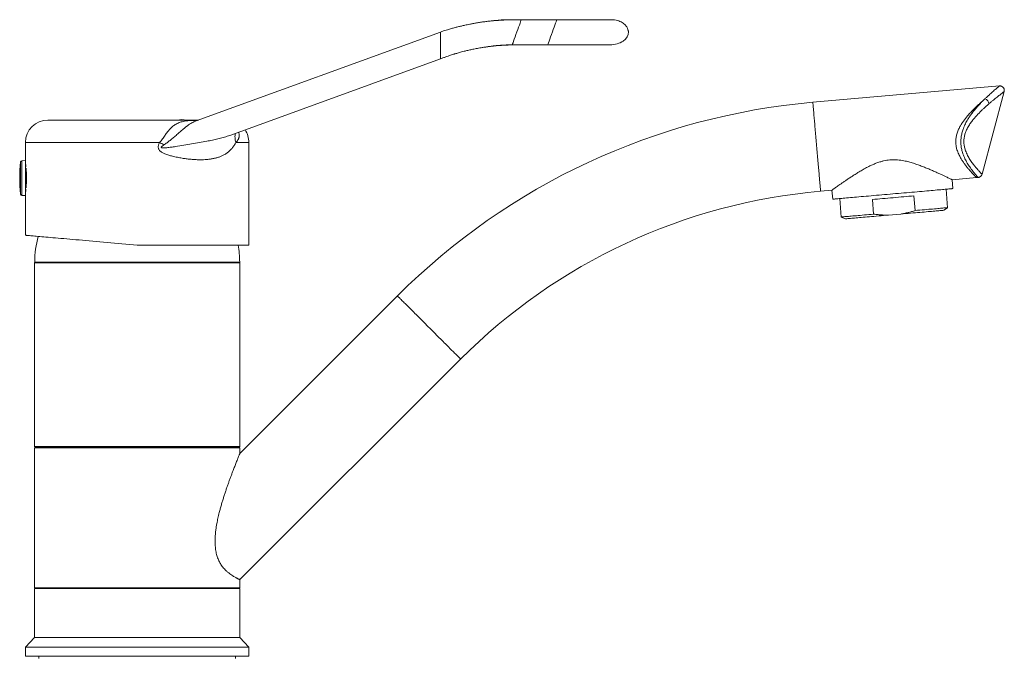
# Model space of a CAD drawing. Units: millimetres. Extents: x -243 to 544, y -507 to 710.
# Drawn here: x 323 to 544, y 247 to 390 of the extents above; entities that cross this region are included whole.
import ezdxf

# ---------------------------------------------------------------- set-up
doc = ezdxf.new("R2010")
doc.units = ezdxf.units.MM

msp = doc.modelspace()

# ---------------------------------------------------------------- linework, layer by layer
at = {"color": 7, "linetype": 'Continuous', "lineweight": 0}
for p, q in [((435.59, 390.06), (433.16, 390.06)), ((443.53, 390.06), (435.59, 390.06)), ((417.47, 387.29), (362.78, 367.39)), ((433.55, 384.42), (441.49, 384.42)), ((441.49, 384.42), (443.12, 384.42)), ((370.53, 364.21), (417.48, 381.3)), ((542.62, 375.21), (500.84, 371.56)), ((538.72, 355.46), (543.67, 373.95)), ((329.58, 367.58), (354.34, 367.58)), ((354.34, 367.58), (363.32, 367.58)), ((324.58, 362.58), (324.58, 358.51)), ((374.58, 339.58), (374.58, 362.58)), ((324.58, 358.51), (323.77, 358.48)), ((324.58, 358.51), (324.58, 350.66)), ((324.58, 357.13), (324.67, 357.13)), ((324.72, 356.64), (324.58, 356.64)), ((532.03, 354.21), (537.46, 354.68)), ((532.2, 352.22), (532.03, 354.21)), ((537.46, 354.68), (537.83, 354.72)), ((323.77, 350.69), (324.58, 350.66)), ((324.58, 352.53), (324.72, 352.53)), ((324.67, 352.03), (324.58, 352.03)), ((324.58, 350.66), (324.58, 341.77)), ((502.58, 351.63), (505.13, 351.86)), ((505.13, 351.86), (505.3, 349.86)), ((523.77, 347.31), (523.48, 350.6)), ((531.02, 347.95), (530.66, 352.08)), ((506.85, 350), (507.21, 345.86)), ((514.17, 349.79), (514.46, 346.5)), ((520.51, 346.53), (517.8, 346.29)), ((530.2, 347.37), (531.02, 347.95)), ((507.21, 345.86), (508.12, 345.44)), ((374.58, 339.58), (349.58, 339.58)), ((326.78, 335.78), (326.58, 335.58)), ((326.58, 335.58), (326.58, 294.48)), ((349.58, 335.58), (326.58, 335.58)), ((333.35, 335.78), (326.63, 335.78)), ((372.53, 335.78), (333.35, 335.78)), ((372.58, 335.58), (349.58, 335.58)), ((372.58, 335.58), (372.38, 335.78)), ((372.58, 294.48), (372.58, 335.58)), ((407.85, 328.19), (372.58, 292.92)), ((372.58, 264.64), (421.99, 314.05)), ((326.58, 294.48), (326.78, 294.28)), ((326.58, 294.48), (372.58, 294.48)), ((326.58, 294.18), (326.58, 262.78)), ((326.58, 294.18), (349.58, 294.18)), ((372.38, 294.28), (326.78, 294.28)), ((328.36, 294.18), (328.37, 294.28)), ((349.58, 294.18), (372.58, 294.18)), ((370.81, 294.18), (370.81, 294.28)), ((372.38, 294.28), (372.58, 294.48)), ((372.58, 292.92), (372.58, 294.18)), ((372.58, 262.78), (372.58, 264.64)), ((326.58, 262.78), (349.58, 262.78)), ((326.58, 262.68), (326.58, 251.68)), ((349.58, 262.68), (326.58, 262.68)), ((328.36, 262.68), (328.35, 262.78)), ((349.58, 262.78), (372.58, 262.78)), ((372.58, 262.68), (349.58, 262.68)), ((370.82, 262.68), (370.83, 262.78)), ((372.58, 251.68), (372.58, 262.68)), ((326.58, 251.68), (324.58, 249.48)), ((372.58, 251.68), (326.58, 251.68)), ((349.58, 251.68), (326.58, 251.68)), ((372.58, 251.68), (349.58, 251.68)), ((374.58, 249.48), (372.58, 251.68)), ((324.58, 249.48), (324.58, 247.48)), ((374.58, 249.48), (324.58, 249.48)), ((374.58, 247.48), (374.58, 249.48)), ((374.58, 247.48), (324.58, 247.48)), ((327.58, 247.48), (327.58, 246.98)), ((371.58, 246.98), (371.58, 247.48))]:
    msp.add_line(p, q, dxfattribs=at)
at = {"color": 8, "linetype": 'Continuous', "lineweight": 0}
for p, q in [((417.48, 387.3), (417.48, 384.3)), ((417.48, 384.3), (417.48, 381.3)), ((354.6, 362.58), (324.58, 362.58)), ((374.58, 362.58), (371.7, 362.58)), ((323.48, 358.21), (323.48, 350.95)), ((323.77, 358.48), (323.77, 350.69))]:
    msp.add_line(p, q, dxfattribs=at)
at = {"color": 8, "linetype": 'Continuous', "lineweight": 0, "flags": 128}
for points in [[(500.84, 371.56), (500.84, 371.56), (500.84, 371.54), (500.84, 371.51), (500.85, 371.46), (500.85, 371.38), (500.86, 371.29), (500.87, 371.18), (500.88, 371.06), (500.9, 370.91), (500.91, 370.75), (500.93, 370.56), (500.94, 370.36), (500.96, 370.15), (500.98, 369.92), (501, 369.67), (501.03, 369.4), (501.05, 369.12), (501.08, 368.83), (501.1, 368.52), (501.13, 368.2), (501.16, 367.87), (501.19, 367.52), (501.22, 367.16), (501.26, 366.8), (501.29, 366.42), (501.32, 366.03), (501.36, 365.63), (501.39, 365.23), (501.43, 364.82), (501.47, 364.4), (501.5, 363.98), (501.54, 363.55), (501.58, 363.12), (501.62, 362.69), (501.65, 362.25), (501.69, 361.81), (501.73, 361.38), (501.77, 360.94), (501.81, 360.5), (501.84, 360.07), (501.88, 359.64), (501.92, 359.21), (501.96, 358.79), (501.99, 358.37), (502.03, 357.96), (502.06, 357.56), (502.1, 357.16), (502.13, 356.77), (502.17, 356.39), (502.2, 356.03), (502.23, 355.67), (502.26, 355.32), (502.29, 354.99), (502.32, 354.67), (502.34, 354.36), (502.37, 354.07), (502.39, 353.79), (502.42, 353.52), (502.44, 353.27), (502.46, 353.04), (502.48, 352.83), (502.5, 352.63), (502.51, 352.44), (502.53, 352.28), (502.54, 352.13), (502.55, 352.01), (502.56, 351.9), (502.57, 351.81), (502.57, 351.73), (502.58, 351.68), (502.58, 351.65), (502.58, 351.63), (502.58, 351.63)], [(407.85, 328.19), (407.85, 328.19), (407.86, 328.18), (407.88, 328.16), (407.92, 328.12), (407.97, 328.07), (408.03, 328.01), (408.11, 327.93), (408.2, 327.84), (408.31, 327.73), (408.42, 327.62), (408.55, 327.49), (408.69, 327.35), (408.85, 327.19), (409.01, 327.03), (409.19, 326.85), (409.38, 326.66), (409.57, 326.47), (409.78, 326.26), (410, 326.04), (410.23, 325.81), (410.47, 325.57), (410.71, 325.33), (410.96, 325.07), (411.23, 324.81), (411.49, 324.55), (411.77, 324.27), (412.05, 323.99), (412.34, 323.7), (412.63, 323.41), (412.93, 323.11), (413.23, 322.81), (413.53, 322.51), (413.83, 322.21), (414.14, 321.9), (414.45, 321.59), (414.76, 321.28), (415.07, 320.97), (415.38, 320.66), (415.69, 320.35), (416, 320.04), (416.31, 319.73), (416.61, 319.43), (416.91, 319.13), (417.21, 318.83), (417.5, 318.54), (417.78, 318.26), (418.07, 317.97), (418.34, 317.7), (418.61, 317.43), (418.87, 317.17), (419.12, 316.92), (419.37, 316.67), (419.61, 316.43), (419.83, 316.21), (420.05, 315.99), (420.26, 315.78), (420.46, 315.58), (420.65, 315.39), (420.82, 315.22), (420.99, 315.05), (421.14, 314.9), (421.28, 314.76), (421.41, 314.63), (421.53, 314.51), (421.63, 314.41), (421.72, 314.32), (421.8, 314.24), (421.87, 314.17), (421.92, 314.12), (421.95, 314.09), (421.98, 314.06), (421.99, 314.05), (421.99, 314.05)]]:
    msp.add_lwpolyline(points, dxfattribs=at)
at = {"color": 7, "linetype": 'Continuous', "lineweight": 0, "flags": 128}
for points in [[(532.2, 352.22), (532.19, 352.22), (532.14, 352.21), (532.07, 352.21), (531.97, 352.2), (531.84, 352.19), (531.69, 352.17), (531.5, 352.16), (531.29, 352.14), (531.05, 352.12), (530.79, 352.09), (530.5, 352.07), (530.19, 352.04), (529.85, 352.01), (529.48, 351.98), (529.1, 351.94), (528.69, 351.91), (528.26, 351.87), (527.81, 351.83), (527.34, 351.79), (526.86, 351.75), (526.35, 351.7), (525.83, 351.66), (525.3, 351.61), (524.75, 351.56), (524.18, 351.51), (523.61, 351.46), (523.03, 351.41), (522.43, 351.36), (521.83, 351.31), (521.22, 351.26), (520.61, 351.2), (519.99, 351.15), (519.37, 351.09), (518.75, 351.04), (518.13, 350.99), (517.51, 350.93), (516.89, 350.88), (516.28, 350.82), (515.67, 350.77), (515.07, 350.72), (514.48, 350.67), (513.89, 350.61), (513.32, 350.56), (512.76, 350.52), (512.21, 350.47), (511.67, 350.42), (511.15, 350.37), (510.65, 350.33), (510.16, 350.29), (509.69, 350.25), (509.24, 350.21), (508.81, 350.17), (508.41, 350.13), (508.02, 350.1), (507.66, 350.07), (507.32, 350.04), (507, 350.01), (506.71, 349.99), (506.45, 349.96), (506.21, 349.94), (506, 349.92), (505.82, 349.91), (505.66, 349.89), (505.53, 349.88), (505.43, 349.87), (505.36, 349.87), (505.32, 349.86), (505.3, 349.86)], [(523.48, 350.6), (522.92, 350.55), (522.36, 350.5), (521.78, 350.45), (521.2, 350.4), (520.61, 350.35), (520.02, 350.3), (519.42, 350.25), (518.83, 350.19), (518.23, 350.14), (517.63, 350.09), (517.04, 350.04), (516.45, 349.99), (515.87, 349.93), (515.3, 349.88), (514.73, 349.83), (514.17, 349.79)], [(514.46, 346.5), (513.92, 346.45), (513.4, 346.41), (512.88, 346.36), (512.39, 346.32), (511.91, 346.27), (511.44, 346.23), (511, 346.2), (510.58, 346.16), (510.18, 346.12), (509.8, 346.09), (509.44, 346.06), (509.11, 346.03), (508.8, 346), (508.51, 345.98), (508.26, 345.96), (508.03, 345.94), (507.83, 345.92), (507.65, 345.9), (507.51, 345.89), (507.39, 345.88), (507.3, 345.87), (507.24, 345.87), (507.21, 345.86), (507.21, 345.86)], [(517.8, 346.29), (517.24, 346.24), (516.68, 346.19), (516.12, 346.14), (515.58, 346.09), (515.04, 346.05), (514.52, 346), (514.01, 345.96), (513.51, 345.91), (513.03, 345.87), (512.56, 345.83), (512.11, 345.79), (511.68, 345.75), (511.27, 345.72), (510.88, 345.68), (510.52, 345.65), (510.17, 345.62), (509.85, 345.59), (509.56, 345.57), (509.29, 345.54), (509.05, 345.52), (508.83, 345.5), (508.64, 345.49), (508.48, 345.47), (508.35, 345.46), (508.25, 345.45), (508.17, 345.45), (508.13, 345.44), (508.12, 345.44)], [(530.2, 347.37), (530.18, 347.37), (530.14, 347.37), (530.07, 347.36), (529.96, 347.35), (529.83, 347.34), (529.67, 347.33), (529.48, 347.31), (529.27, 347.29), (529.03, 347.27), (528.76, 347.25), (528.46, 347.22), (528.14, 347.19), (527.8, 347.16), (527.43, 347.13), (527.04, 347.1), (526.63, 347.06), (526.2, 347.02), (525.75, 346.98), (525.29, 346.94), (524.8, 346.9), (524.31, 346.86), (523.79, 346.81), (523.27, 346.77), (522.73, 346.72), (522.19, 346.67), (521.64, 346.62), (521.08, 346.58), (520.51, 346.53)], [(531.02, 347.95), (531.01, 347.95), (530.99, 347.94), (530.93, 347.94), (530.84, 347.93), (530.72, 347.92), (530.58, 347.91), (530.4, 347.89), (530.2, 347.88), (529.97, 347.86), (529.71, 347.83), (529.43, 347.81), (529.12, 347.78), (528.79, 347.75), (528.43, 347.72), (528.05, 347.69), (527.65, 347.65), (527.23, 347.62), (526.78, 347.58), (526.32, 347.54), (525.84, 347.49), (525.34, 347.45), (524.83, 347.41), (524.3, 347.36), (523.77, 347.31)], [(324.58, 341.77), (324.59, 341.77), (324.64, 341.76), (324.71, 341.76), (324.81, 341.75), (324.94, 341.74), (325.1, 341.72), (325.29, 341.71), (325.5, 341.69), (325.75, 341.67), (326.02, 341.64), (326.32, 341.62), (326.65, 341.59), (327, 341.56), (327.38, 341.52), (327.79, 341.49), (328.22, 341.45), (328.67, 341.41), (329.15, 341.37), (329.66, 341.33), (330.18, 341.28), (330.73, 341.23), (331.31, 341.18), (331.9, 341.13), (332.51, 341.08), (333.15, 341.02), (333.8, 340.96), (334.47, 340.9), (335.16, 340.84), (335.87, 340.78), (336.59, 340.72), (337.32, 340.65), (338.08, 340.59), (338.84, 340.52), (339.62, 340.45), (340.41, 340.38), (341.21, 340.31), (342.01, 340.24), (342.83, 340.17), (343.66, 340.1), (344.49, 340.03), (345.33, 339.95), (346.17, 339.88), (347.02, 339.81), (347.87, 339.73), (348.72, 339.66), (349.58, 339.58)]]:
    msp.add_lwpolyline(points, dxfattribs=at)
at = {"color": 7, "linetype": 'Continuous', "lineweight": 0}
for centre, radius, start, end in [((513.91, 222.13), 150, 95, 135), ((539.01, 371.08), 1.29, 7.1516, 73.9042), ((329.58, 362.58), 5, 90, 180), ((359.58, 361.68), 6, 79.5247, 100.4753), ((369.58, 362.58), 5, 0, 33.9131), ((379.64, 403.26), 47.77, 238.3792, 239.7089), ((356.02, 354.58), 32.74, 173.6348, 186.3652), ((323.78, 358.18), 0.3, 92, 173.6348), ((323.78, 350.99), 0.3, 186.3652, 268), ((513.91, 222.13), 130, 95, 135), ((349.58, 335.54), 22.95, 164.9022, 179.4024), ((349.58, 335.54), 22.95, 0.5976, 10.1367)]:
    msp.add_arc(centre, radius, start, end, dxfattribs=at)
at = {"color": 8, "linetype": 'Continuous', "lineweight": 0}
for centre, major_axis, ratio, start_param, end_param in [((434.17, 387.24), (-1.03, 2.82), 0.135145, 6.233663, 6.384285), ((434.57, 387.24), (1.02, 2.82), 0.004191, 0.001153, 1.546959), ((434.57, 387.24), (1.02, 2.82), 0.004191, 1.546959, 3.142591)]:
    msp.add_ellipse(centre, major_axis=major_axis, ratio=ratio, start_param=start_param, end_param=end_param, dxfattribs=at)
at = {"color": 7, "linetype": 'Continuous', "lineweight": 0}
for centre, major_axis, ratio, start_param, end_param in [((442.51, 387.24), (1.02, 2.82), 0.004191, 0.00153, 1.546959), ((442.51, 387.24), (1.02, 2.82), 0.004191, 1.546959, 3.14321), ((455.58, 387.24), (3.99, 0.14), 0.705399, 4.661747, 6.258039)]:
    msp.add_ellipse(centre, major_axis=major_axis, ratio=ratio, start_param=start_param, end_param=end_param, dxfattribs=at)
for points, knots in [([(435.59, 390.06), (435.14, 390.06), (434.26, 390.05), (432.96, 390.03), (431.71, 389.98), (430.53, 389.91), (429.41, 389.83), (428.37, 389.73), (427.38, 389.61), (426.44, 389.48), (425.57, 389.34), (424.79, 389.2), (424.09, 389.06), (423.49, 388.94), (422.99, 388.83), (422.56, 388.73), (422.16, 388.64), (421.77, 388.55), (421.37, 388.45), (420.96, 388.35), (420.55, 388.24), (420.15, 388.14), (419.74, 388.02), (419.27, 387.88), (418.73, 387.72), (418.12, 387.53), (417.7, 387.37), (417.48, 387.3)], [0, 0, 0, 0, 0.072697, 0.143503, 0.211604, 0.276377, 0.337369, 0.394266, 0.446875, 0.499777, 0.547731, 0.590942, 0.629521, 0.663514, 0.690438, 0.713548, 0.734925, 0.756848, 0.779289, 0.802214, 0.825585, 0.847364, 0.869816, 0.896079, 0.926726, 0.961495, 1, 1, 1, 1]), ([(433.16, 390.06), (432.7, 390.05), (431.78, 390.04), (430.43, 389.95), (429.14, 389.82), (428.21, 389.72), (427.71, 389.65), (427.62, 389.64)], [0, 0, 0, 0, 0.249973, 0.494819, 0.729393, 0.949791, 1, 1, 1, 1]), ([(450.58, 390.06), (450.47, 390.06), (450.24, 390.06), (449.89, 390.06), (449.51, 390.06), (449.09, 390.06), (448.58, 390.06), (448.02, 390.06), (447.4, 390.06), (446.73, 390.06), (445.99, 390.06), (445.22, 390.06), (444.45, 390.06), (443.68, 390.06), (442.86, 390.06), (442, 390.06), (441.4, 390.06), (441.1, 390.06)], [0, 0, 0, 0, 0.041053, 0.084768, 0.128344, 0.177009, 0.234232, 0.300011, 0.364587, 0.435713, 0.513388, 0.597612, 0.669709, 0.745998, 0.826476, 0.911144, 1, 1, 1, 1]), ([(455.67, 390.06), (455.63, 390.06), (455.55, 390.06), (455.38, 390.06), (455.17, 390.06), (454.95, 390.06), (454.72, 390.06), (454.4, 390.06), (453.96, 390.06), (453.36, 390.06), (452.79, 390.06), (452.29, 390.06), (451.88, 390.06), (451.42, 390.06), (450.9, 390.06), (450.3, 390.06), (449.61, 390.06), (448.83, 390.06), (447.96, 390.06), (447.08, 390.06), (446.21, 390.06), (445.37, 390.06), (444.47, 390.06), (443.85, 390.06), (443.53, 390.06)], [0, 0, 0, 0, 0.049419, 0.095235, 0.137452, 0.176073, 0.211099, 0.242646, 0.303939, 0.36563, 0.427719, 0.458918, 0.49033, 0.524461, 0.562335, 0.603951, 0.649308, 0.698405, 0.751242, 0.807818, 0.85271, 0.899703, 0.9488, 1, 1, 1, 1]), ([(455.69, 390.06), (455.64, 390.06), (455.56, 390.06), (455.39, 390.06), (455.24, 390.06), (455.18, 390.06)], [0, 0, 0, 0, 0.41027, 0.797043, 1, 1, 1, 1]), ([(455.82, 390.06), (455.82, 390.06), (455.83, 390.06), (455.79, 390.06), (455.72, 390.06), (455.69, 390.06)], [0, 0, 0, 0, 0.086497, 0.544056, 1, 1, 1, 1]), ([(459.58, 387.31), (459.58, 387.33), (459.57, 387.36), (459.55, 387.43), (459.53, 387.51), (459.5, 387.6), (459.48, 387.68), (459.46, 387.73), (459.45, 387.8), (459.42, 387.91), (459.37, 388.08), (459.27, 388.31), (459.11, 388.58), (458.88, 388.87), (458.55, 389.17), (458.15, 389.45), (457.66, 389.7), (457.09, 389.89), (456.46, 390.02), (456.02, 390.05), (455.79, 390.06)], [0, 0, 0, 0, 0.08328, 0.150325, 0.201554, 0.23797, 0.251475, 0.262786, 0.26805, 0.284605, 0.314301, 0.353844, 0.403954, 0.465701, 0.536319, 0.613631, 0.698453, 0.791211, 0.891886, 1, 1, 1, 1]), ([(417.48, 381.3), (417.72, 381.38), (418.19, 381.55), (418.85, 381.79), (419.44, 381.99), (419.95, 382.16), (420.33, 382.28), (420.65, 382.38), (420.95, 382.47), (421.31, 382.58), (421.74, 382.7), (422.24, 382.84), (422.86, 383), (423.61, 383.18), (424.5, 383.38), (425.5, 383.59), (426.59, 383.79), (427.63, 383.96), (428.6, 384.09), (429.48, 384.2), (430.41, 384.29), (431.4, 384.36), (432.45, 384.41), (433.17, 384.42), (433.54, 384.42)], [0, 0, 0, 0, 0.047256, 0.090426, 0.12862, 0.160882, 0.187466, 0.202666, 0.22125, 0.244086, 0.271237, 0.302821, 0.338917, 0.388201, 0.443923, 0.505863, 0.573611, 0.646825, 0.697874, 0.751605, 0.808283, 0.86826, 0.931981, 1, 1, 1, 1]), ([(426.28, 383.73), (426.39, 383.74), (426.76, 383.81), (427.42, 383.91), (428.26, 384.03), (429.12, 384.14), (430, 384.23), (430.92, 384.3), (431.89, 384.36), (432.92, 384.4), (434.02, 384.42), (434.79, 384.42), (435.18, 384.42)], [0, 0, 0, 0, 0.034301, 0.126066, 0.226435, 0.319005, 0.417204, 0.520512, 0.628949, 0.743748, 0.866676, 1, 1, 1, 1]), ([(441.48, 384.42), (441.83, 384.42), (442.5, 384.42), (443.48, 384.42), (444.41, 384.42), (445.28, 384.42), (446.09, 384.42), (446.83, 384.42), (447.52, 384.42), (448.22, 384.42), (448.9, 384.42), (449.56, 384.42), (450.13, 384.42), (450.64, 384.42), (451.1, 384.42), (451.5, 384.42), (451.84, 384.42), (452.13, 384.42), (452.4, 384.42), (452.66, 384.42), (452.91, 384.42), (453.14, 384.42), (453.38, 384.42), (453.64, 384.42), (453.91, 384.42), (454.19, 384.42), (454.48, 384.42), (454.75, 384.42), (455.01, 384.42), (455.22, 384.42), (455.4, 384.42), (455.45, 384.42), (455.48, 384.42)], [0, 0, 0, 0, 0.048801, 0.095409, 0.139825, 0.182049, 0.22208, 0.25992, 0.295567, 0.329023, 0.370218, 0.407517, 0.440921, 0.471026, 0.500233, 0.528797, 0.549797, 0.570436, 0.590713, 0.610627, 0.63018, 0.649371, 0.669182, 0.692266, 0.718769, 0.748691, 0.782032, 0.818792, 0.858969, 0.902564, 0.949574, 1, 1, 1, 1]), ([(443.13, 384.42), (443.46, 384.42), (444.1, 384.42), (445.03, 384.42), (445.89, 384.42), (446.69, 384.42), (447.41, 384.42), (448.07, 384.42), (448.67, 384.42), (449.26, 384.42), (449.82, 384.42), (450.34, 384.42), (450.78, 384.42), (451.16, 384.42), (451.5, 384.42), (451.84, 384.42), (452.17, 384.42), (452.5, 384.42), (452.82, 384.42), (453.13, 384.42), (453.44, 384.42), (453.74, 384.42), (454.03, 384.42), (454.3, 384.42), (454.57, 384.42), (454.82, 384.42), (455.05, 384.42), (455.25, 384.42), (455.34, 384.42), (455.38, 384.42)], [0, 0, 0, 0, 0.054222, 0.105567, 0.154032, 0.19962, 0.24233, 0.282162, 0.319116, 0.353193, 0.39415, 0.429992, 0.460718, 0.486744, 0.512379, 0.538766, 0.565906, 0.593797, 0.622438, 0.651831, 0.682022, 0.715156, 0.746819, 0.781493, 0.819177, 0.859871, 0.903573, 0.950283, 1, 1, 1, 1]), ([(543.67, 373.95), (543.67, 373.97), (543.69, 374.02), (543.71, 374.13), (543.71, 374.28), (543.69, 374.42), (543.65, 374.57), (543.58, 374.71), (543.49, 374.85), (543.38, 374.96), (543.26, 375.05), (543.13, 375.13), (543, 375.18), (542.87, 375.21), (542.74, 375.22), (542.66, 375.22), (542.62, 375.21), (542.62, 375.21)], [0, 0, 0, 0, 0.021864, 0.093821, 0.169042, 0.246125, 0.324309, 0.403125, 0.490672, 0.573779, 0.652768, 0.728179, 0.800285, 0.869156, 0.934733, 0.99682, 1, 1, 1, 1]), ([(362.74, 367.37), (362.73, 367.37), (362.71, 367.36), (362.7, 367.36), (362.7, 367.36)], [0, 0, 0, 0, 0.3715872, 1, 1, 1, 1]), ([(371.59, 364.59), (371.55, 364.44), (371.48, 364.13), (371.47, 363.63), (371.53, 363.11), (371.64, 362.76), (371.7, 362.58)], [0, 0, 0, 0, 0.247906, 0.498604, 0.7493, 1, 1, 1, 1]), ([(371.7, 362.58), (371.56, 362.34), (371.3, 361.86), (370.82, 361.23), (370.28, 360.66), (369.67, 360.17), (369.04, 359.78), (368.39, 359.47), (367.76, 359.23), (367.08, 359.04), (366.36, 358.89), (365.6, 358.78), (364.82, 358.71), (364.02, 358.69), (363.2, 358.69), (362.35, 358.73), (361.47, 358.8), (360.57, 358.9), (359.6, 359.04), (358.57, 359.23), (357.56, 359.46), (356.63, 359.71), (355.96, 359.95), (355.47, 360.16), (355.16, 360.32), (354.86, 360.52), (354.59, 360.76), (354.42, 361), (354.34, 361.23), (354.29, 361.45), (354.3, 361.72), (354.36, 362.01), (354.46, 362.29), (354.55, 362.48), (354.6, 362.58)], [0, 0, 0, 0, 0.043078, 0.087986, 0.132901, 0.179286, 0.225677, 0.264237, 0.302839, 0.341406, 0.381291, 0.421213, 0.461104, 0.500352, 0.539628, 0.578879, 0.619093, 0.659333, 0.699547, 0.7465, 0.793637, 0.829862, 0.86628, 0.880243, 0.894265, 0.908679, 0.923414, 0.937026, 0.944159, 0.951501, 0.964219, 0.975319, 0.986621, 1, 1, 1, 1]), ([(324.58, 357.93), (324.58, 357.92), (324.58, 357.91), (324.6, 357.76), (324.63, 357.53), (324.66, 357.31), (324.67, 357.14), (324.67, 357.1)], [0, 0, 0, 0, 0.230805, 0.46834, 0.699135, 0.936554, 1, 1, 1, 1]), ([(505.13, 351.86), (505.13, 351.86), (505.14, 351.87), (505.22, 351.92), (505.34, 352.01), (505.52, 352.14), (505.77, 352.32), (506.09, 352.55), (506.46, 352.81), (506.91, 353.13), (507.41, 353.48), (507.98, 353.88), (508.61, 354.3), (509.31, 354.77), (510.09, 355.28), (510.95, 355.82), (511.87, 356.37), (512.76, 356.87), (513.6, 357.29), (514.37, 357.65), (515.18, 357.98), (515.96, 358.24), (516.69, 358.44), (517.38, 358.57), (518.08, 358.66), (518.78, 358.7), (519.48, 358.68), (520.17, 358.63), (520.85, 358.53), (521.67, 358.37), (522.6, 358.14), (523.64, 357.82), (524.65, 357.47), (525.62, 357.1), (526.56, 356.72), (527.45, 356.34), (528.29, 355.97), (528.94, 355.67), (529.43, 355.44), (529.79, 355.28), (530.12, 355.12), (530.5, 354.94), (530.89, 354.76), (531.28, 354.57), (531.6, 354.42), (531.83, 354.3), (531.97, 354.24), (532.03, 354.21), (532.02, 354.21), (532.02, 354.21)], [0, 0, 0, 0, 0.018917, 0.037834, 0.057153, 0.076473, 0.098504, 0.120536, 0.143122, 0.165709, 0.189468, 0.213229, 0.237522, 0.261817, 0.288873, 0.315931, 0.343639, 0.371345, 0.3914, 0.411451, 0.431926, 0.452396, 0.468046, 0.483695, 0.499796, 0.515897, 0.531551, 0.547207, 0.563229, 0.579253, 0.605159, 0.631074, 0.657683, 0.684294, 0.711368, 0.73844, 0.766197, 0.793952, 0.808259, 0.822567, 0.836998, 0.851428, 0.875156, 0.898883, 0.923322, 0.947759, 0.971003, 0.994247, 1, 1, 1, 1]), ([(324.71, 356.78), (324.72, 356.65), (324.74, 356.37), (324.77, 355.88), (324.79, 355.34), (324.8, 354.78), (324.8, 354.21), (324.79, 353.66), (324.76, 353.14), (324.73, 352.7), (324.71, 352.48), (324.71, 352.39)], [0, 0, 0, 0, 0.106866, 0.223279, 0.343106, 0.458812, 0.577919, 0.692893, 0.811184, 0.926543, 1, 1, 1, 1]), ([(537.83, 354.72), (537.86, 354.72), (537.94, 354.73), (538.07, 354.76), (538.21, 354.82), (538.34, 354.9), (538.46, 355.01), (538.57, 355.13), (538.64, 355.26), (538.69, 355.37), (538.71, 355.44), (538.71, 355.46)], [0, 0, 0, 0, 0.073044, 0.194337, 0.317216, 0.440987, 0.577127, 0.706439, 0.829443, 0.946934, 1, 1, 1, 1]), ([(324.67, 352.06), (324.67, 351.99), (324.65, 351.8), (324.62, 351.56), (324.59, 351.35), (324.58, 351.24), (324.58, 351.24), (324.58, 351.24)], [0, 0, 0, 0, 0.12952, 0.368864, 0.601508, 0.841, 1, 1, 1, 1]), ([(514.46, 346.5), (514.79, 346.46), (515.45, 346.38), (516.57, 346.29), (517.35, 346.29), (517.8, 346.29)], [0, 0, 0, 0, 0.297748, 0.596012, 1, 1, 1, 1]), ([(520.51, 346.53), (520.79, 346.57), (521.34, 346.67), (522.15, 346.85), (522.96, 347.06), (523.5, 347.23), (523.77, 347.31)], [0, 0, 0, 0, 0.249251, 0.498511, 0.749251, 1, 1, 1, 1]), ([(372.58, 292.92), (372.57, 292.92), (372.57, 292.91), (372.54, 292.83), (372.48, 292.7), (372.4, 292.48), (372.28, 292.19), (372.12, 291.81), (371.94, 291.36), (371.76, 290.89), (371.58, 290.44), (371.41, 290.01), (371.24, 289.55), (371.03, 289.03), (370.8, 288.42), (370.54, 287.72), (370.27, 286.99), (370, 286.24), (369.73, 285.48), (369.47, 284.69), (369.2, 283.89), (368.93, 283.07), (368.68, 282.24), (368.43, 281.39), (368.19, 280.53), (367.93, 279.54), (367.66, 278.42), (367.43, 277.3), (367.26, 276.29), (367.14, 275.41), (367.07, 274.61), (367.02, 273.87), (367.01, 273.21), (367.02, 272.55), (367.07, 271.93), (367.14, 271.35), (367.23, 270.81), (367.35, 270.29), (367.5, 269.78), (367.67, 269.3), (367.87, 268.85), (368.09, 268.42), (368.34, 268), (368.63, 267.59), (368.94, 267.2), (369.26, 266.85), (369.64, 266.48), (370.08, 266.11), (370.55, 265.76), (370.98, 265.48), (371.36, 265.25), (371.69, 265.07), (371.95, 264.93), (372.15, 264.84), (372.3, 264.77), (372.42, 264.71), (372.51, 264.67), (372.56, 264.65), (372.58, 264.64), (372.58, 264.64), (372.57, 264.64)], [0, 0, 0, 0, 0.01256, 0.028128, 0.044158, 0.060189, 0.0794, 0.098615, 0.118372, 0.138133, 0.152647, 0.167161, 0.181789, 0.196418, 0.216179, 0.23594, 0.25586, 0.275782, 0.29553, 0.315279, 0.335126, 0.354973, 0.374719, 0.394464, 0.4143, 0.434136, 0.461548, 0.488956, 0.507556, 0.526167, 0.544758, 0.558333, 0.571906, 0.585705, 0.5995, 0.610851, 0.6222, 0.633857, 0.645513, 0.656882, 0.668251, 0.679998, 0.691746, 0.705887, 0.720033, 0.734564, 0.749098, 0.772517, 0.79612, 0.819527, 0.843044, 0.866447, 0.889933, 0.907623, 0.925313, 0.943128, 0.960943, 0.978631, 0.99632, 1, 1, 1, 1])]:
    msp.add_open_spline(points, degree=3, knots=knots, dxfattribs=at)
at = {"color": 8, "linetype": 'Continuous', "lineweight": 0}
for points, knots in [([(539.37, 372.32), (539.53, 372.47), (539.84, 372.77), (540.29, 373.18), (540.71, 373.56), (541.11, 373.92), (541.48, 374.25), (541.82, 374.53), (542.1, 374.78), (542.33, 374.97), (542.5, 375.11), (542.6, 375.2), (542.61, 375.21), (542.62, 375.21)], [0, 0, 0, 0, 0.085016, 0.170029, 0.256151, 0.342268, 0.435146, 0.528018, 0.622889, 0.717754, 0.814126, 0.910494, 1, 1, 1, 1]), ([(543.67, 373.95), (543.66, 373.95), (543.66, 373.94), (543.55, 373.87), (543.38, 373.73), (543.14, 373.55), (542.85, 373.32), (542.5, 373.05), (542.11, 372.74), (541.69, 372.41), (541.26, 372.05), (540.79, 371.67), (540.46, 371.38), (540.29, 371.24)], [0, 0, 0, 0, 0.08431, 0.184167, 0.284027, 0.377031, 0.47004, 0.565151, 0.660269, 0.744619, 0.828973, 0.914485, 1, 1, 1, 1]), ([(539.37, 372.32), (539.12, 372.1), (538.74, 371.77), (538.19, 371.27), (537.74, 370.86), (537.29, 370.42), (536.77, 369.91), (536.18, 369.31), (535.6, 368.66), (535.07, 368.03), (534.61, 367.43), (534.17, 366.79), (533.83, 366.21), (533.57, 365.71), (533.38, 365.31), (533.22, 364.89), (533.08, 364.45), (532.97, 364.01), (532.89, 363.56), (532.84, 363.11), (532.83, 362.68), (532.85, 362.28), (532.89, 361.91), (532.96, 361.55), (533.05, 361.13), (533.19, 360.68), (533.38, 360.18), (533.6, 359.71), (533.88, 359.17), (534.23, 358.57), (534.65, 357.96), (535.06, 357.4), (535.41, 356.96), (535.69, 356.61), (535.93, 356.34), (536.15, 356.09), (536.43, 355.78), (536.67, 355.52), (536.88, 355.29), (537.07, 355.1), (537.26, 354.9), (537.41, 354.75), (537.48, 354.68), (537.47, 354.69), (537.46, 354.69)], [0, 0, 0, 0, 0.041571, 0.06515, 0.088729, 0.112462, 0.136194, 0.169326, 0.202589, 0.227608, 0.252622, 0.278143, 0.303652, 0.317641, 0.331628, 0.345907, 0.360183, 0.374212, 0.38824, 0.402827, 0.417415, 0.429484, 0.441555, 0.453916, 0.466279, 0.485495, 0.504718, 0.524442, 0.544169, 0.577339, 0.610764, 0.643919, 0.677239, 0.699039, 0.720839, 0.742794, 0.764749, 0.808336, 0.83028, 0.852223, 0.895809, 0.939684, 0.98327, 1, 1, 1, 1]), ([(537.83, 354.72), (537.83, 354.72), (537.84, 354.72), (537.8, 354.75), (537.73, 354.83), (537.63, 354.95), (537.48, 355.12), (537.3, 355.34), (537.08, 355.6), (536.81, 355.94), (536.48, 356.35), (536.15, 356.81), (535.83, 357.27), (535.55, 357.71), (535.28, 358.18), (535.02, 358.66), (534.77, 359.18), (534.54, 359.74), (534.36, 360.27), (534.22, 360.76), (534.12, 361.2), (534.05, 361.65), (534, 362.11), (533.98, 362.57), (533.98, 363.02), (534.01, 363.48), (534.07, 363.95), (534.16, 364.4), (534.26, 364.85), (534.39, 365.29), (534.56, 365.76), (534.76, 366.26), (535, 366.77), (535.26, 367.27), (535.6, 367.84), (536.01, 368.48), (536.51, 369.16), (537.02, 369.8), (537.52, 370.39), (538.01, 370.93), (538.47, 371.42), (538.93, 371.89), (539.22, 372.17), (539.37, 372.32)], [0, 0, 0, 0, 0.012733, 0.045071, 0.077434, 0.109772, 0.142852, 0.175931, 0.209463, 0.242994, 0.283307, 0.323618, 0.351165, 0.378732, 0.406271, 0.431085, 0.455894, 0.481251, 0.506598, 0.522623, 0.538645, 0.555044, 0.571441, 0.586227, 0.601012, 0.616264, 0.631516, 0.646042, 0.66057, 0.675468, 0.690368, 0.709032, 0.7277, 0.746764, 0.765831, 0.796058, 0.826293, 0.857147, 0.888004, 0.915866, 0.943729, 0.971864, 1, 1, 1, 1]), ([(540.29, 371.24), (540.14, 371.11), (539.84, 370.85), (539.37, 370.42), (538.88, 369.97), (538.38, 369.48), (537.86, 368.95), (537.34, 368.38), (536.81, 367.77), (536.37, 367.21), (536.02, 366.7), (535.75, 366.28), (535.49, 365.83), (535.27, 365.4), (535.1, 364.99), (534.96, 364.62), (534.85, 364.24), (534.76, 363.84), (534.7, 363.45), (534.66, 363.06), (534.65, 362.66), (534.68, 362.26), (534.73, 361.86), (534.8, 361.46), (534.91, 361.08), (535.05, 360.64), (535.24, 360.16), (535.48, 359.65), (535.74, 359.18), (536.02, 358.73), (536.31, 358.31), (536.6, 357.9), (536.93, 357.47), (537.28, 357.03), (537.63, 356.63), (537.91, 356.31), (538.14, 356.06), (538.34, 355.85), (538.49, 355.69), (538.61, 355.57), (538.68, 355.49), (538.71, 355.46), (538.71, 355.46), (538.71, 355.46)], [0, 0, 0, 0, 0.0285484, 0.0570971, 0.0859209, 0.1147443, 0.1449126, 0.1750777, 0.2057535, 0.2364194, 0.2542159, 0.2720098, 0.290141, 0.3082661, 0.3215459, 0.3348232, 0.3484752, 0.3621245, 0.3754792, 0.3888331, 0.4027266, 0.4166224, 0.431612, 0.4466057, 0.4620352, 0.4774681, 0.5019409, 0.5264244, 0.5515055, 0.5765911, 0.6042493, 0.6319329, 0.6595984, 0.7021756, 0.7447558, 0.7794497, 0.8141441, 0.8493165, 0.8844889, 0.9176497, 0.9508353, 0.9839961, 1, 1, 1, 1]), ([(354.6, 362.58), (354.71, 362.71), (354.94, 362.95), (355.24, 363.35), (355.54, 363.76), (355.82, 364.16), (356.09, 364.54), (356.36, 364.91), (356.64, 365.25), (356.93, 365.59), (357.24, 365.91), (357.58, 366.2), (357.93, 366.46), (358.31, 366.7), (358.73, 366.91), (359.19, 367.09), (359.68, 367.22), (360.24, 367.33), (360.88, 367.42), (361.62, 367.47), (362.36, 367.5), (362.87, 367.5), (363.11, 367.51)], [0, 0, 0, 0, 0.036885, 0.073792, 0.111621, 0.149452, 0.186936, 0.224421, 0.262696, 0.300973, 0.344944, 0.38892, 0.433829, 0.478745, 0.533494, 0.588253, 0.643799, 0.699352, 0.775412, 0.851486, 0.928016, 1, 1, 1, 1]), ([(362.78, 367.39), (362.78, 367.39), (362.6, 367.33), (362.27, 367.18), (361.79, 366.94), (361.32, 366.66), (360.84, 366.32), (360.36, 365.93), (359.81, 365.47), (359.19, 364.93), (358.49, 364.3), (357.74, 363.66), (356.99, 363.05), (356.26, 362.5), (355.79, 362.17), (355.55, 362.01)], [0, 0, 0, 0, 0.000308, 0.072315, 0.144387, 0.216388, 0.290757, 0.365222, 0.439556, 0.535874, 0.632215, 0.732196, 0.832211, 0.915958, 1, 1, 1, 1]), ([(355.55, 362.01), (355.42, 361.93), (355.24, 361.81), (355.04, 361.64), (354.97, 361.53), (354.95, 361.48), (354.96, 361.45), (354.97, 361.42), (355, 361.39), (355.09, 361.35), (355.26, 361.33), (355.49, 361.32), (355.82, 361.34), (356.38, 361.4), (357.18, 361.5), (358.46, 361.69), (359.99, 361.94), (361.77, 362.23), (363.48, 362.52), (365.03, 362.8), (366.42, 363.08), (367.66, 363.36), (368.86, 363.67), (369.82, 363.95), (370.36, 364.15), (370.53, 364.21)], [0, 0, 0, 0, 0.02521, 0.037838, 0.044195, 0.046283, 0.047867, 0.049457, 0.051431, 0.054926, 0.06665, 0.080546, 0.094458, 0.122509, 0.177921, 0.233341, 0.344381, 0.446169, 0.548005, 0.649751, 0.728422, 0.807201, 0.885962, 0.964608, 1, 1, 1, 1]), ([(372.3, 364.85), (372.31, 364.81), (372.36, 364.7), (372.39, 364.54), (372.42, 364.37), (372.43, 364.24), (372.43, 364.08), (372.42, 363.91), (372.39, 363.74), (372.34, 363.58), (372.28, 363.4), (372.19, 363.22), (372.08, 363.03), (371.96, 362.87), (371.83, 362.72), (371.74, 362.63), (371.7, 362.58)], [0, 0, 0, 0, 0.036099, 0.107852, 0.154045, 0.202137, 0.252403, 0.321679, 0.39471, 0.46098, 0.53148, 0.632645, 0.729989, 0.824829, 0.910335, 1, 1, 1, 1])]:
    msp.add_open_spline(points, degree=3, knots=knots, dxfattribs=at)

doc.saveas('drawing.dxf')
